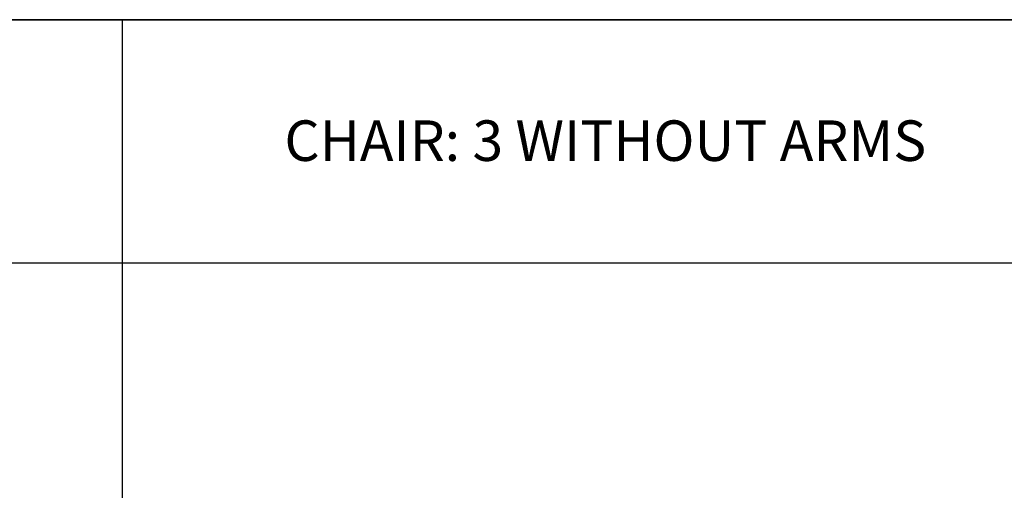
# Model space of a CAD drawing. Units: millimetres. Extents: x 4558 to 14274, y 21 to 5873.
# Drawn here: x 8143 to 9359, y 2076 to 2656 of the extents above; entities that cross this region are included whole.
import ezdxf

# ---------------------------------------------------------------- set-up
doc = ezdxf.new("R2010")
doc.units = ezdxf.units.MM
doc.header["$MEASUREMENT"] = 0
doc.layers.add('Make2D visible lines', color=7, linetype='Continuous')

msp = doc.modelspace()

# ---------------------------------------------------------------- linework, layer by layer
for p, q in [((5270, 2656.3), (8270, 2656.3)), ((8270, 20.9), (8270, 2656.3)), ((8270, 20.9), (8270, 2656.3)), ((8270, 2656.3), (11270, 2656.3)), ((5270, 2356.3), (8273.5, 2356.3)), ((8270, 2356.3), (11270, 2356.3))]:
    msp.add_line(p, q)
at = {"layer": 'Make2D visible lines'}
msp.add_line((8270, 2356.3), (8570, 2356.3), dxfattribs=at)
for points in [[(8270, 2656.3), (5271.7, 2656.3), (5271.7, 20.9), (8270, 20.9)], [(14273.5, 2656.3), (5271.7, 2656.3), (5271.7, 20.9), (14273.5, 20.9)]]:
    msp.add_lwpolyline(points, close=True, dxfattribs=at)

# ---------------------------------------------------------------- texts
at = {"insert": (8470, 2532.1), "char_height": 50, "width": 2952.329, "attachment_point": 1}
msp.add_mtext('CHAIR: 3 WITHOUT ARMS', dxfattribs=at)

doc.saveas('drawing.dxf')
